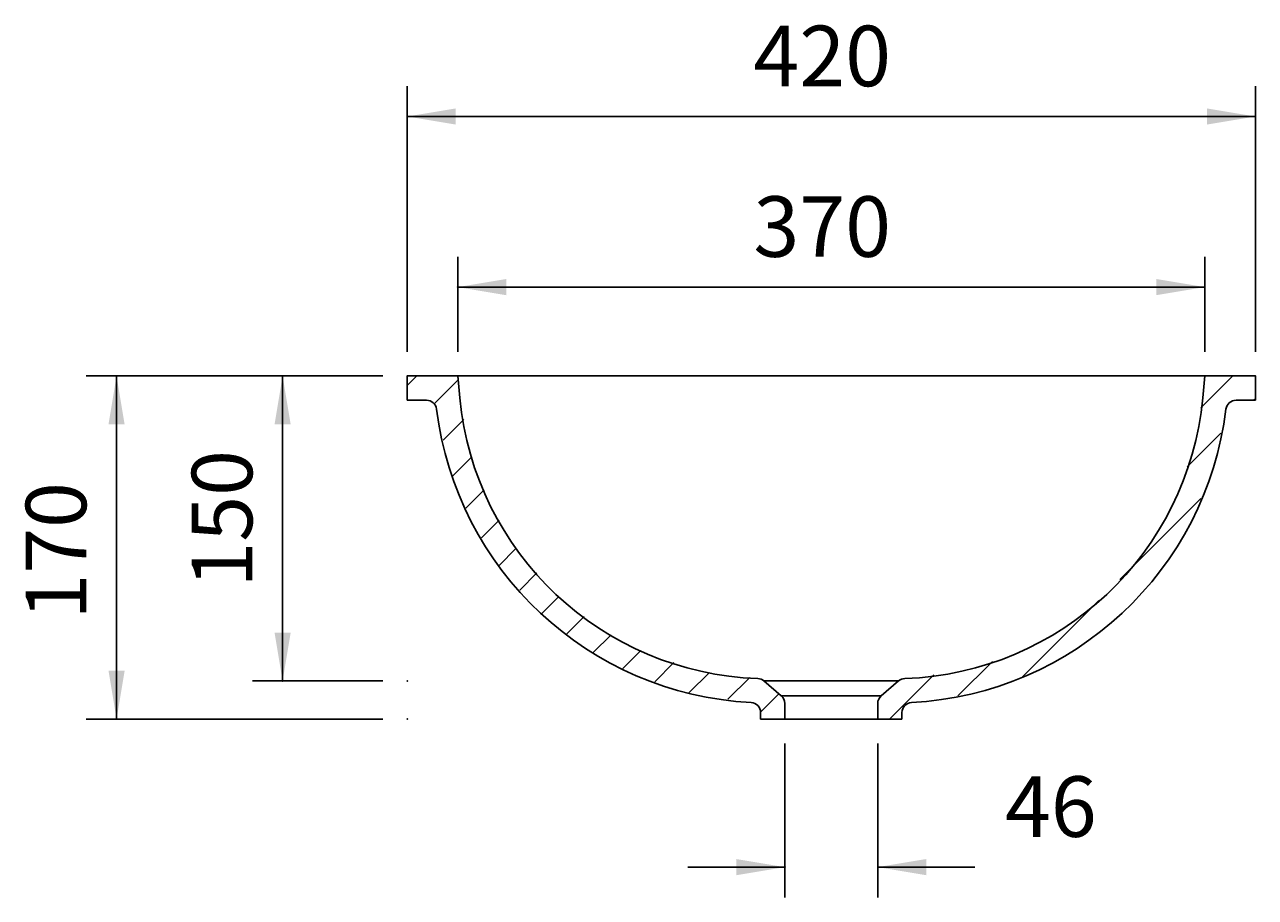
# Model space of a CAD drawing. Extents: x 43 to 4030, y -440 to 2323.
# Drawn here: x 1573 to 2183, y 1077 to 1509 of the extents above; entities that cross this region are included whole.
import ezdxf

# ---------------------------------------------------------------- set-up
doc = ezdxf.new("R2010")
doc.units = 0
doc.header["$LTSCALE"] = 5
doc.layers.get('0').update_dxf_attribs({"linetype": 'CONTINUOUS'})
doc.layers.add('LAYER01', color=7, linetype='CONTINUOUS')
doc.styles.add('SIMPLEX', font='simplex')
doc.dimstyles.get("Standard").update_dxf_attribs({"dimtxt": 0.18, "dimasz": 0.18, "dimexe": 0.18, "dimexo": 0.0625, "dimgap": 0.09, "dimtad": 0, "dimtih": 1, "dimtoh": 1, "dimzin": 0, "dimcen": 0.09, "dimazin": 3, "dimtfac": 1, "dimtofl": 0, "dimtmove": 0, "dimatfit": 3})

# ---------------------------------------------------------------- blocks, each defined once
blk = doc.blocks.new('*D0')
at = {"layer": 'LAYER01', "color": 7}
for p, q in [((1787.763411, 1347.058821), (1787.763411, 1394.099677)), ((2157.763416, 1347.058821), (2157.763416, 1394.099677)), ((2157.763416, 1379.099677), (1787.763411, 1379.099677))]:
    blk.add_line(p, q, dxfattribs=at)
for p in [(1787.763411, 1379.099677), (1787.763411, 1335.058821), (2157.763416, 1335.058821)]:
    blk.add_point(p, dxfattribs=at)
for points in [[(1811.763411, 1383.099517), (1787.763411, 1379.099677), (1811.763411, 1375.099837)], [(2133.763416, 1383.099517), (2157.763416, 1379.099677), (2133.763416, 1375.099837)]]:
    blk.add_solid(points, dxfattribs=at)
at = {"layer": 'LAYER01', "color": 7, "linetype": 'CONTINUOUS', "style": 'SIMPLEX'}
blk.add_text('370', height=30, dxfattribs=at).set_placement((1934.191985, 1394.099677))
blk = doc.blocks.new('*D1')
at = {"layer": 'LAYER01', "color": 7}
for p, q in [((1762.76342, 1347.058821), (1762.76342, 1478.618605)), ((2182.763407, 1347.058821), (2182.763407, 1478.618605)), ((2182.763407, 1463.618605), (1762.76342, 1463.618605))]:
    blk.add_line(p, q, dxfattribs=at)
for p in [(1762.76342, 1463.618605), (1762.76342, 1335.058821), (2182.763407, 1335.058821)]:
    blk.add_point(p, dxfattribs=at)
for points in [[(1786.76342, 1467.618445), (1762.76342, 1463.618605), (1786.76342, 1459.618765)], [(2158.763407, 1467.618445), (2182.763407, 1463.618605), (2158.763407, 1459.618765)]]:
    blk.add_solid(points, dxfattribs=at)
at = {"layer": 'LAYER01', "color": 7, "linetype": 'CONTINUOUS', "style": 'SIMPLEX'}
blk.add_text('420', height=30, dxfattribs=at).set_placement((1934.191985, 1478.618605))
blk = doc.blocks.new('*D2')
at = {"layer": 'LAYER01', "color": 7}
for p, q in [((1949.763414, 1153.058816), (1949.763414, 1076.735325)), ((1995.763414, 1153.058816), (1995.763414, 1076.735325)), ((1949.763414, 1091.735325), (1901.763414, 1091.735325)), ((1995.763414, 1091.735325), (2043.763414, 1091.735325))]:
    blk.add_line(p, q, dxfattribs=at)
for p in [(1949.763414, 1165.058816), (1995.763414, 1165.058816), (1949.763414, 1091.735325)]:
    blk.add_point(p, dxfattribs=at)
for points in [[(1925.763414, 1095.735165), (1949.763414, 1091.735325), (1925.763414, 1087.735485)], [(2019.763414, 1095.735165), (1995.763414, 1091.735325), (2019.763414, 1087.735485)]]:
    blk.add_solid(points, dxfattribs=at)
at = {"layer": 'LAYER01', "color": 7, "linetype": 'CONTINUOUS', "style": 'SIMPLEX'}
blk.add_text('46', height=30, dxfattribs=at).set_placement((2058.763414, 1106.735325))
blk = doc.blocks.new('UBS370-G4')
at = {"color": 7, "linetype": 'CONTINUOUS'}
for p, q in [((2155.819079, 1319.30753), (2171.570364, 1335.058816)), ((2182.021004, 1323.058816), (2182.763414, 1323.801225)), ((2148.979518, 1290.017329), (2165.670518, 1306.708329)), ((2115.689153, 1234.276324), (2155.735017, 1274.322188)), ((2067.24189, 1185.829061), (2105.218398, 1223.805569)), ((2035.493106, 1176.530917), (2052.622098, 1193.659909)), ((2001.570364, 1165.058816), (2023.465471, 1186.953922))]:
    blk.add_line(p, q, dxfattribs=at)
blk = doc.blocks.new('UBS370-G13')
at = {"color": 7, "linetype": 'CONTINUOUS'}
for p, q in [((1762.763414, 1330.363391), (1767.458839, 1335.058816)), ((1776.150114, 1321.299451), (1787.949486, 1333.098823)), ((1780.581983, 1303.28068), (1790.794152, 1313.492848)), ((1785.275849, 1285.523905), (1794.674078, 1294.922134)), ((1791.726307, 1269.523723), (1800.878713, 1278.676129)), ((1799.548708, 1254.895484), (1808.308535, 1263.65531)), ((1808.17418, 1241.070315), (1816.781319, 1249.677454)), ((1818.519697, 1228.965192), (1827.015729, 1237.461223)), ((1829.230558, 1217.225412), (1837.788946, 1225.783801)), ((1841.827431, 1207.371646), (1850.365112, 1215.909327)), ((1854.907254, 1198.000828), (1863.753141, 1206.846715)), ((1869.557901, 1190.200835), (1878.449342, 1199.092276)), ((1885.340503, 1183.532797), (1894.853289, 1193.045583)), ((1902.278576, 1178.020229), (1912.425901, 1188.167554)), ((1921.608156, 1174.899169), (1932.365104, 1185.656116)), ((1937.736695, 1168.577067), (1946.801174, 1177.641547))]:
    blk.add_line(p, q, dxfattribs=at)
blk = doc.blocks.new('*D13')
at = {"layer": 'LAYER01', "color": 7}
for p, q in [((1750.76342, 1335.058821), (1603.833527, 1335.058821)), ((1618.833527, 1335.058821), (1618.833527, 1165.058816)), ((1750.76342, 1165.058816), (1603.833527, 1165.058816))]:
    blk.add_line(p, q, dxfattribs=at)
for p in [(1762.76342, 1335.058821), (1618.833527, 1165.058816), (1762.76342, 1165.058816)]:
    blk.add_point(p, dxfattribs=at)
for points in [[(1614.833687, 1311.058821), (1618.833527, 1335.058821), (1622.833367, 1311.058821)], [(1614.833687, 1189.058816), (1618.833527, 1165.058816), (1622.833367, 1189.058816)]]:
    blk.add_solid(points, dxfattribs=at)
at = {"layer": 'LAYER01', "color": 7, "linetype": 'CONTINUOUS', "style": 'SIMPLEX'}
blk.add_text('170', height=30, rotation=90, dxfattribs=at).set_placement((1603.833527, 1214.344533))
blk = doc.blocks.new('*D14')
at = {"layer": 'LAYER01', "color": 7}
for p, q in [((1750.76342, 1335.058821), (1686.068159, 1335.058821)), ((1701.068159, 1335.058821), (1701.068159, 1183.955636)), ((1750.76342, 1183.955636), (1686.068159, 1183.955636))]:
    blk.add_line(p, q, dxfattribs=at)
for p in [(1762.76342, 1335.058821), (1701.068159, 1183.955636), (1762.76342, 1183.955636)]:
    blk.add_point(p, dxfattribs=at)
for points in [[(1697.068319, 1311.058821), (1701.068159, 1335.058821), (1705.067999, 1311.058821)], [(1697.068319, 1207.955636), (1701.068159, 1183.955636), (1705.067999, 1207.955636)]]:
    blk.add_solid(points, dxfattribs=at)
at = {"layer": 'LAYER01', "color": 7, "linetype": 'CONTINUOUS', "style": 'SIMPLEX'}
blk.add_text('150', height=30, rotation=90, dxfattribs=at).set_placement((1686.068159, 1230.221515))

msp = doc.modelspace()

# ---------------------------------------------------------------- linework, layer by layer
at = {"color": 7, "linetype": 'CONTINUOUS'}
for p, q in [((1762.76342, 1335.058821), (1762.76342, 1323.058812)), ((1787.763411, 1335.058821), (1762.76342, 1335.058821)), ((1787.763411, 1335.058821), (2157.763416, 1335.058821)), ((1788.794974, 1324.192939), (1787.763411, 1335.058821)), ((2157.763416, 1335.058821), (2156.731853, 1324.192939)), ((2182.763407, 1335.058821), (2157.763416, 1335.058821)), ((2182.763407, 1323.058812), (2182.763407, 1335.058821)), ((1762.76342, 1323.058812), (1772.361914, 1323.058812)), ((2173.164913, 1323.058812), (2182.763407, 1323.058812)), ((2006.101461, 1183.955636), (1939.425366, 1183.955636)), ((1939.425366, 1183.955636), (1948.014986, 1176.60246)), ((1997.511841, 1176.60246), (2006.101461, 1183.955636)), ((1948.014986, 1176.60246), (1997.511841, 1176.60246)), ((1949.763414, 1165.058816), (1949.763414, 1172.804133)), ((1995.763414, 1172.804133), (1995.763414, 1165.058816)), ((1937.763413, 1168.2963), (1937.763413, 1165.058816)), ((1937.763413, 1165.058816), (1949.763414, 1165.058816)), ((1949.763414, 1165.058816), (1995.763414, 1165.058816)), ((1995.763414, 1165.058816), (2007.763414, 1165.058816)), ((2007.763414, 1165.058816), (2007.763414, 1168.2963))]:
    msp.add_line(p, q, dxfattribs=at)
for centre, radius, start, end in [((1772.361912, 1318.058816), 5, 6.952127, 90), ((1941.763414, 1338.715044), 153.656229, 185.423138, 267.980994), ((2003.763414, 1338.715044), 153.656229, 272.019006, 354.576862), ((2173.164915, 1318.058816), 5, 90, 173.047873), ((1941.763414, 1338.715044), 165.656229, 186.952127, 266.976956), ((2003.763414, 1338.715044), 165.656229, 273.023044, 353.047873), ((1936.173795, 1180.15731), 5, 49.434692, 87.980994), ((2009.353033, 1180.15731), 5, 92.019006, 130.565308), ((1944.763414, 1172.804133), 5, 0, 49.434692), ((2000.763414, 1172.804133), 5, 130.565308, 180), ((1932.763414, 1168.2963), 5, 0, 86.976956), ((2012.763414, 1168.2963), 5, 93.023044, 180)]:
    msp.add_arc(centre, radius, start, end, dxfattribs=at)

# ---------------------------------------------------------------- block references
at = {"layer": 'LAYER01'}
for name in ['UBS370-G13', 'UBS370-G4']:
    msp.add_blockref(name, (0, 0), dxfattribs=at)

# ---------------------------------------------------------------- dimensions: what is measured, and where the dimension line sits
at = {"layer": 'LAYER01', "color": 7}
for base, p1, p2, picture, middle in [((1762.76342, 1463.618605), (2182.763407, 1335.058821), (1762.76342, 1335.058821), '*D1', (1972.763414, 1493.618605)), ((1787.763411, 1379.099677), (2157.763416, 1335.058821), (1787.763411, 1335.058821), '*D0', (1972.763414, 1409.099677)), ((1949.763414, 1091.735325), (1995.763414, 1165.058816), (1949.763414, 1165.058816), '*D2', (2082.334842, 1121.735325))]:
    dim = msp.add_linear_dim(base=base, p1=p1, p2=p2, dimstyle='Standard', dxfattribs=at)
    dim.commit()
    dim.dimension.update_dxf_attribs({"geometry": picture, "text_midpoint": middle})
for base, p2, picture, middle in [((1618.833527, 1165.058816), (1762.76342, 1165.058816), '*D13', (1588.833527, 1250.058819)), ((1701.068159, 1183.955636), (1762.76342, 1183.955636), '*D14', (1671.068159, 1265.9358))]:
    dim = msp.add_linear_dim(base=base, p1=(1762.76342, 1335.058821), p2=p2, angle=90, dimstyle='Standard', dxfattribs=at)
    dim.commit()
    dim.dimension.update_dxf_attribs({"geometry": picture, "text_midpoint": middle, "text_rotation": 90})

doc.saveas('drawing.dxf')
